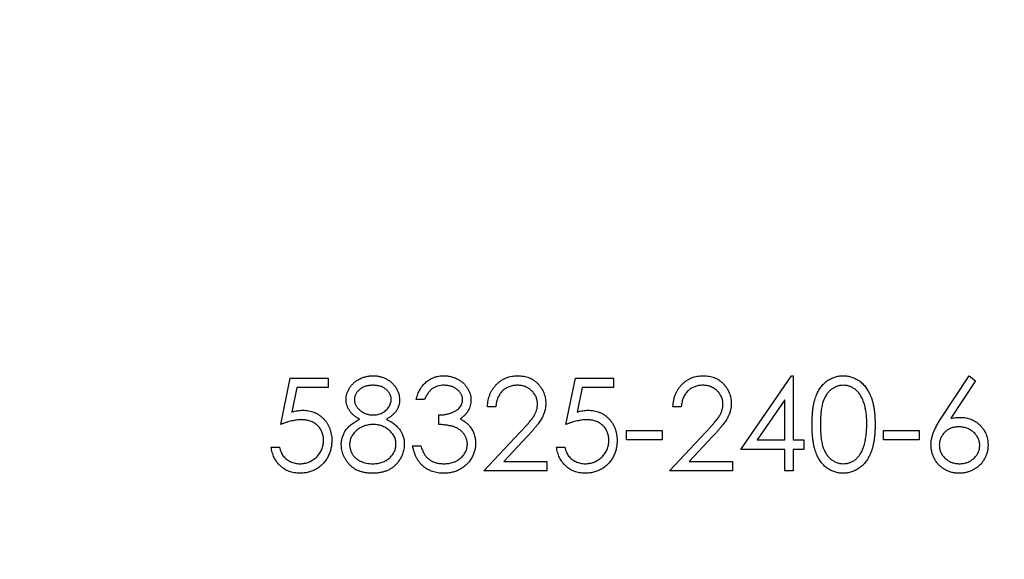
# Model space of a CAD drawing. Units: millimetres. Extents: x 1.2 to 73, y 1.2 to 51.3.
# Drawn here: x 37 to 39.9, y 38.9 to 40.5 of the extents above; entities that cross this region are included whole.
import ezdxf

# ---------------------------------------------------------------- set-up
doc = ezdxf.new("R2010")
doc.units = ezdxf.units.MM
doc.header["$LTSCALE"] = 0.25

msp = doc.modelspace()

# ---------------------------------------------------------------- linework, layer by layer
at = {"color": 7, "linetype": 'Continuous', "lineweight": 25}
for p, q in [((37.7886, 39.3197), (37.8157, 39.452)), ((37.8157, 39.452), (37.9243, 39.452)), ((37.9243, 39.452), (37.9243, 39.4249)), ((38.6027, 39.3197), (38.6298, 39.452)), ((38.6298, 39.452), (38.7384, 39.452)), ((38.7384, 39.452), (38.7384, 39.4249)), ((39.1013, 39.2485), (39.2458, 39.4588)), ((39.2458, 39.4588), (39.2506, 39.4588)), ((39.2506, 39.4588), (39.2506, 39.2756)), ((39.6736, 39.3381), (39.7526, 39.4588)), ((39.7709, 39.4445), (39.701, 39.3375)), ((39.7526, 39.4588), (39.7709, 39.4445)), ((37.8343, 39.4249), (37.82, 39.3553)), ((37.9243, 39.4249), (37.8343, 39.4249)), ((38.6484, 39.4249), (38.6341, 39.3553)), ((38.7384, 39.4249), (38.6484, 39.4249)), ((38.199, 39.391), (38.1753, 39.391)), ((39.2268, 39.3905), (39.148, 39.2756)), ((39.2268, 39.2756), (39.2268, 39.3905)), ((38.4026, 39.3706), (38.3788, 39.3706)), ((38.9317, 39.3706), (38.908, 39.3706)), ((38.2397, 39.3197), (38.2397, 39.3469)), ((38.3686, 39.1874), (38.4713, 39.2969)), ((38.4915, 39.2852), (38.4253, 39.2146)), ((38.7757, 39.3028), (38.8775, 39.3028)), ((38.7757, 39.2756), (38.7757, 39.3028)), ((38.8775, 39.2756), (38.7757, 39.2756)), ((38.8775, 39.3028), (38.8775, 39.2756)), ((38.8978, 39.1874), (39.0004, 39.2969)), ((39.0207, 39.2852), (38.9545, 39.2146)), ((39.148, 39.2756), (39.2268, 39.2756)), ((39.2506, 39.2756), (39.2811, 39.2756)), ((39.2811, 39.2756), (39.2811, 39.2485)), ((39.5084, 39.3028), (39.6101, 39.3028)), ((39.5084, 39.2756), (39.5084, 39.3028)), ((39.6101, 39.2756), (39.5084, 39.2756)), ((39.6101, 39.3028), (39.6101, 39.2756)), ((37.7615, 39.2553), (37.7852, 39.2553)), ((38.1651, 39.2587), (38.1889, 39.2587)), ((38.5756, 39.2553), (38.5993, 39.2553)), ((39.2268, 39.2485), (39.1013, 39.2485)), ((39.2268, 39.1874), (39.2268, 39.2485)), ((39.2506, 39.2485), (39.2506, 39.1874)), ((39.2811, 39.2485), (39.2506, 39.2485)), ((38.4253, 39.2146), (38.5484, 39.2146)), ((38.5484, 39.2146), (38.5484, 39.1874)), ((38.9545, 39.2146), (39.0776, 39.2146)), ((39.0776, 39.2146), (39.0776, 39.1874)), ((38.5484, 39.1874), (38.3686, 39.1874)), ((39.0776, 39.1874), (38.8978, 39.1874)), ((39.2506, 39.1874), (39.2268, 39.1874))]:
    msp.add_line(p, q, dxfattribs=at)
msp.add_circle((32.6859, 40.6284), 9, dxfattribs=at)
for points, knots in [([(37.9752, 39.3909), (37.9753, 39.3937), (37.9755, 39.3994), (37.9775, 39.4078), (37.9808, 39.4161), (37.9853, 39.4242), (37.9908, 39.4319), (37.9975, 39.4387), (38.0051, 39.4447), (38.0136, 39.4497), (38.0228, 39.4538), (38.0324, 39.4567), (38.0424, 39.4585), (38.0492, 39.4587), (38.0527, 39.4588)], [0, 0, 0, 0, 0.0740584, 0.1488704, 0.2266677, 0.3077348, 0.3911572, 0.4739294, 0.5579278, 0.6449893, 0.7333641, 0.821092, 0.9092872, 1, 1, 1, 1]), ([(38.0527, 39.4588), (38.0561, 39.4587), (38.0627, 39.4585), (38.0725, 39.4567), (38.0818, 39.4537), (38.0907, 39.4496), (38.0989, 39.4446), (38.1062, 39.4385), (38.1127, 39.4317), (38.118, 39.4241), (38.1224, 39.416), (38.1255, 39.4076), (38.1274, 39.3989), (38.1277, 39.3931), (38.1278, 39.3902)], [0, 0, 0, 0, 0.08941, 0.176306, 0.262626, 0.349446, 0.435498, 0.518928, 0.601355, 0.684256, 0.765807, 0.844877, 0.92228, 1, 1, 1, 1]), ([(38.1753, 39.391), (38.1759, 39.3936), (38.1772, 39.3988), (38.1798, 39.4063), (38.1827, 39.4133), (38.1861, 39.4198), (38.1898, 39.4259), (38.1941, 39.4315), (38.1988, 39.4367), (38.2039, 39.4413), (38.2093, 39.4454), (38.215, 39.449), (38.2209, 39.452), (38.2271, 39.4545), (38.2335, 39.4564), (38.2401, 39.4578), (38.247, 39.4587), (38.2517, 39.4588), (38.2541, 39.4588)], [0, 0, 0, 0, 0.072625, 0.141977, 0.208985, 0.273957, 0.336889, 0.398745, 0.460116, 0.520825, 0.580994, 0.640152, 0.698622, 0.757271, 0.816427, 0.876254, 0.937165, 1, 1, 1, 1]), ([(38.2541, 39.4588), (38.2575, 39.4587), (38.2643, 39.4585), (38.2744, 39.4566), (38.2841, 39.4536), (38.2933, 39.4495), (38.3018, 39.4444), (38.3094, 39.4384), (38.316, 39.4315), (38.3215, 39.4239), (38.3258, 39.4157), (38.329, 39.4074), (38.331, 39.3988), (38.3312, 39.393), (38.3313, 39.3901)], [0, 0, 0, 0, 0.090254, 0.17854, 0.266093, 0.354631, 0.441886, 0.525747, 0.608114, 0.690197, 0.770821, 0.848326, 0.924012, 1, 1, 1, 1]), ([(38.3788, 39.3706), (38.379, 39.3738), (38.3793, 39.38), (38.3807, 39.389), (38.3827, 39.3976), (38.3856, 39.4058), (38.3892, 39.4135), (38.3935, 39.4208), (38.3986, 39.4277), (38.4043, 39.4341), (38.4106, 39.4399), (38.4173, 39.445), (38.4244, 39.4492), (38.4318, 39.4528), (38.4397, 39.4554), (38.4478, 39.4574), (38.4563, 39.4586), (38.4622, 39.4587), (38.4651, 39.4588)], [0, 0, 0, 0, 0.068791, 0.135103, 0.198979, 0.261904, 0.323495, 0.385195, 0.446969, 0.509765, 0.572251, 0.633405, 0.693251, 0.752583, 0.812579, 0.873275, 0.93555, 1, 1, 1, 1]), ([(38.4651, 39.4588), (38.468, 39.4587), (38.4737, 39.4586), (38.482, 39.4575), (38.4899, 39.4557), (38.4975, 39.4532), (38.5045, 39.4498), (38.5111, 39.4457), (38.5174, 39.441), (38.523, 39.4355), (38.5282, 39.4295), (38.5326, 39.4232), (38.5365, 39.4167), (38.5397, 39.4099), (38.542, 39.4028), (38.5438, 39.3955), (38.5448, 39.3879), (38.545, 39.3828), (38.545, 39.3802)], [0, 0, 0, 0, 0.069475, 0.136517, 0.200789, 0.26383, 0.325735, 0.387291, 0.449509, 0.512968, 0.576275, 0.63758, 0.697903, 0.757172, 0.816599, 0.876653, 0.93729, 1, 1, 1, 1]), ([(38.908, 39.3706), (38.9081, 39.3738), (38.9084, 39.38), (38.9099, 39.389), (38.9119, 39.3976), (38.9148, 39.4058), (38.9184, 39.4135), (38.9226, 39.4208), (38.9277, 39.4277), (38.9335, 39.4341), (38.9397, 39.4399), (38.9465, 39.445), (38.9536, 39.4492), (38.961, 39.4528), (38.9688, 39.4554), (38.977, 39.4574), (38.9855, 39.4586), (38.9913, 39.4587), (38.9943, 39.4588)], [0, 0, 0, 0, 0.068791, 0.135103, 0.198979, 0.261904, 0.323495, 0.385195, 0.446969, 0.509765, 0.572251, 0.633405, 0.693251, 0.752583, 0.812579, 0.873275, 0.93555, 1, 1, 1, 1]), ([(38.9943, 39.4588), (38.9972, 39.4587), (39.0029, 39.4586), (39.0112, 39.4575), (39.0191, 39.4557), (39.0266, 39.4532), (39.0337, 39.4498), (39.0403, 39.4457), (39.0465, 39.441), (39.0522, 39.4355), (39.0573, 39.4295), (39.0618, 39.4232), (39.0656, 39.4167), (39.0688, 39.4099), (39.0712, 39.4028), (39.073, 39.3955), (39.074, 39.3879), (39.0741, 39.3828), (39.0742, 39.3802)], [0, 0, 0, 0, 0.069475, 0.136517, 0.200789, 0.26383, 0.325735, 0.387291, 0.449509, 0.512968, 0.576275, 0.63758, 0.697903, 0.757172, 0.816599, 0.876653, 0.93729, 1, 1, 1, 1]), ([(39.3049, 39.3196), (39.3049, 39.3239), (39.3049, 39.3321), (39.3055, 39.3441), (39.3064, 39.3554), (39.3076, 39.3659), (39.3091, 39.3757), (39.311, 39.3847), (39.3133, 39.393), (39.3159, 39.4006), (39.3189, 39.4076), (39.3221, 39.4141), (39.3257, 39.4202), (39.3294, 39.4258), (39.3336, 39.431), (39.3379, 39.4359), (39.3426, 39.4402), (39.3476, 39.4441), (39.3528, 39.4475), (39.3581, 39.4505), (39.3636, 39.4531), (39.3693, 39.4552), (39.3751, 39.4568), (39.381, 39.458), (39.3871, 39.4587), (39.3912, 39.4588), (39.3933, 39.4588)], [0, 0, 0, 0, 0.0685946, 0.133246, 0.1943126, 0.2512792, 0.3045134, 0.3542349, 0.4004806, 0.4434108, 0.4840149, 0.5232523, 0.5610424, 0.5979002, 0.6335185, 0.6683144, 0.7024957, 0.7366854, 0.7702932, 0.8034373, 0.835913, 0.8684602, 0.9008465, 0.9334665, 0.9662576, 1, 1, 1, 1]), ([(39.3933, 39.4588), (39.3954, 39.4588), (39.3996, 39.4587), (39.4058, 39.458), (39.4118, 39.4568), (39.4177, 39.4552), (39.4235, 39.4531), (39.4291, 39.4505), (39.4345, 39.4475), (39.4398, 39.444), (39.4448, 39.4401), (39.4496, 39.4356), (39.4541, 39.4307), (39.4584, 39.4254), (39.4624, 39.4196), (39.4661, 39.4133), (39.4695, 39.4065), (39.4727, 39.3993), (39.4755, 39.3915), (39.478, 39.3831), (39.48, 39.3741), (39.4817, 39.3645), (39.483, 39.3541), (39.484, 39.3432), (39.4845, 39.3316), (39.4846, 39.3237), (39.4846, 39.3196)], [0, 0, 0, 0, 0.033788, 0.067194, 0.099862, 0.132567, 0.165151, 0.197913, 0.231319, 0.265083, 0.299255, 0.334399, 0.369943, 0.406284, 0.444064, 0.482998, 0.523354, 0.565537, 0.609613, 0.656391, 0.705885, 0.758325, 0.813832, 0.872795, 0.934722, 1, 1, 1, 1]), ([(38.0514, 39.4317), (38.0495, 39.4316), (38.0459, 39.4315), (38.0406, 39.431), (38.0355, 39.43), (38.0306, 39.4287), (38.0261, 39.427), (38.0217, 39.4249), (38.0176, 39.4224), (38.0138, 39.4196), (38.0103, 39.4165), (38.0073, 39.4132), (38.0047, 39.4098), (38.0025, 39.4063), (38.001, 39.4025), (37.9998, 39.3987), (37.999, 39.3947), (37.9989, 39.3919), (37.9989, 39.3905)], [0, 0, 0, 0, 0.0752433, 0.1472088, 0.2164471, 0.284025, 0.3506554, 0.4150313, 0.4796298, 0.5446516, 0.6080442, 0.6678276, 0.7251142, 0.7809917, 0.835527, 0.8894382, 0.9440721, 1, 1, 1, 1]), ([(38.1041, 39.3911), (38.104, 39.3923), (38.1039, 39.3948), (38.1033, 39.3985), (38.1022, 39.4021), (38.1007, 39.4057), (38.0988, 39.4091), (38.0965, 39.4125), (38.0937, 39.4158), (38.0906, 39.419), (38.087, 39.422), (38.0831, 39.4246), (38.0787, 39.4268), (38.074, 39.4286), (38.0688, 39.43), (38.0634, 39.431), (38.0575, 39.4315), (38.0535, 39.4316), (38.0514, 39.4317)], [0, 0, 0, 0, 0.050902, 0.101034, 0.151084, 0.203062, 0.256248, 0.310847, 0.368769, 0.430015, 0.49252, 0.556049, 0.621996, 0.690192, 0.761385, 0.836356, 0.915487, 1, 1, 1, 1]), ([(38.2544, 39.4317), (38.2514, 39.4316), (38.2455, 39.4314), (38.237, 39.4296), (38.2291, 39.4267), (38.2231, 39.4233), (38.2186, 39.4199), (38.2154, 39.4169), (38.2123, 39.4136), (38.2095, 39.4098), (38.2066, 39.4057), (38.2039, 39.4012), (38.2014, 39.3962), (38.1998, 39.3928), (38.199, 39.391)], [0, 0, 0, 0, 0.122712, 0.239685, 0.351816, 0.463766, 0.520818, 0.579448, 0.640604, 0.705298, 0.773634, 0.844669, 0.920057, 1, 1, 1, 1]), ([(38.3076, 39.3902), (38.3076, 39.3916), (38.3075, 39.3943), (38.3067, 39.3983), (38.3055, 39.4022), (38.3039, 39.406), (38.3017, 39.4096), (38.2991, 39.413), (38.296, 39.4163), (38.2925, 39.4194), (38.2887, 39.4223), (38.2845, 39.4248), (38.2801, 39.4269), (38.2754, 39.4287), (38.2705, 39.43), (38.2653, 39.431), (38.2599, 39.4315), (38.2562, 39.4316), (38.2544, 39.4317)], [0, 0, 0, 0, 0.055275, 0.109966, 0.163247, 0.218076, 0.273301, 0.330909, 0.390995, 0.454176, 0.518862, 0.583311, 0.648517, 0.715031, 0.782502, 0.852323, 0.924928, 1, 1, 1, 1]), ([(38.4639, 39.4317), (38.4618, 39.4316), (38.4578, 39.4315), (38.4518, 39.4308), (38.4461, 39.4295), (38.4407, 39.4277), (38.4355, 39.4255), (38.4306, 39.4227), (38.426, 39.4194), (38.4216, 39.4157), (38.4176, 39.4115), (38.4141, 39.4068), (38.4111, 39.4018), (38.4084, 39.3964), (38.4062, 39.3905), (38.4045, 39.3842), (38.4032, 39.3776), (38.4028, 39.373), (38.4026, 39.3706)], [0, 0, 0, 0, 0.064439, 0.126547, 0.186887, 0.245878, 0.304041, 0.362191, 0.420976, 0.48066, 0.5406, 0.600689, 0.661936, 0.724443, 0.789038, 0.856314, 0.926352, 1, 1, 1, 1]), ([(38.5213, 39.378), (38.5212, 39.3798), (38.5211, 39.3834), (38.5203, 39.3886), (38.519, 39.3937), (38.5172, 39.3985), (38.5148, 39.4032), (38.5119, 39.4076), (38.5086, 39.4119), (38.5047, 39.4159), (38.5004, 39.4196), (38.4959, 39.4228), (38.4912, 39.4256), (38.4862, 39.4278), (38.4809, 39.4295), (38.4755, 39.4308), (38.4698, 39.4315), (38.4659, 39.4316), (38.4639, 39.4317)], [0, 0, 0, 0, 0.0619654, 0.1221219, 0.1809885, 0.2399332, 0.2999058, 0.3599888, 0.4217757, 0.4865758, 0.5515348, 0.6150175, 0.6772586, 0.73973, 0.8030501, 0.8664951, 0.9319735, 1, 1, 1, 1]), ([(38.9931, 39.4317), (38.991, 39.4316), (38.9869, 39.4315), (38.981, 39.4308), (38.9753, 39.4295), (38.9698, 39.4277), (38.9647, 39.4255), (38.9597, 39.4227), (38.9551, 39.4194), (38.9508, 39.4157), (38.9468, 39.4115), (38.9433, 39.4068), (38.9402, 39.4018), (38.9375, 39.3964), (38.9354, 39.3905), (38.9337, 39.3842), (38.9324, 39.3776), (38.932, 39.373), (38.9317, 39.3706)], [0, 0, 0, 0, 0.064439, 0.126547, 0.186887, 0.245878, 0.304041, 0.362191, 0.420976, 0.48066, 0.5406, 0.600689, 0.661936, 0.724443, 0.789038, 0.856314, 0.926352, 1, 1, 1, 1]), ([(39.0505, 39.378), (39.0504, 39.3798), (39.0503, 39.3834), (39.0495, 39.3886), (39.0482, 39.3937), (39.0464, 39.3985), (39.044, 39.4032), (39.0411, 39.4076), (39.0377, 39.4119), (39.0339, 39.4159), (39.0296, 39.4196), (39.0251, 39.4228), (39.0203, 39.4256), (39.0153, 39.4278), (39.0101, 39.4295), (39.0046, 39.4308), (38.9989, 39.4315), (38.995, 39.4316), (38.9931, 39.4317)], [0, 0, 0, 0, 0.0619654, 0.1221219, 0.1809885, 0.2399332, 0.2999058, 0.3599888, 0.4217757, 0.4865758, 0.5515348, 0.6150175, 0.6772586, 0.73973, 0.8030501, 0.8664951, 0.9319735, 1, 1, 1, 1]), ([(39.3941, 39.4317), (39.3912, 39.4315), (39.3853, 39.4312), (39.3767, 39.429), (39.3684, 39.4253), (39.3618, 39.4211), (39.3567, 39.4172), (39.3532, 39.4137), (39.3498, 39.41), (39.3468, 39.4059), (39.3439, 39.4014), (39.3412, 39.3967), (39.3389, 39.3915), (39.3367, 39.3861), (39.3347, 39.38), (39.3331, 39.3734), (39.3317, 39.3661), (39.3306, 39.3581), (39.3297, 39.3495), (39.3291, 39.3402), (39.3286, 39.3302), (39.3286, 39.3233), (39.3286, 39.3197)], [0, 0, 0, 0, 0.060387, 0.120883, 0.182755, 0.247811, 0.281299, 0.315088, 0.349702, 0.384857, 0.420966, 0.458511, 0.497175, 0.537602, 0.580503, 0.627468, 0.678388, 0.733983, 0.793747, 0.857714, 0.926698, 1, 1, 1, 1]), ([(39.4609, 39.3197), (39.4609, 39.3229), (39.4608, 39.3291), (39.4605, 39.3382), (39.4597, 39.3469), (39.4588, 39.3551), (39.4575, 39.3629), (39.456, 39.3703), (39.4541, 39.3771), (39.4521, 39.3836), (39.4498, 39.3897), (39.4472, 39.3953), (39.4445, 39.4005), (39.4415, 39.4053), (39.4383, 39.4096), (39.4349, 39.4135), (39.4312, 39.4171), (39.4262, 39.4211), (39.4196, 39.4252), (39.4114, 39.429), (39.4028, 39.4312), (39.397, 39.4315), (39.3941, 39.4317)], [0, 0, 0, 0, 0.065681, 0.128486, 0.188175, 0.245106, 0.299448, 0.350823, 0.399942, 0.446672, 0.491255, 0.533376, 0.573853, 0.612526, 0.649597, 0.685532, 0.720106, 0.753838, 0.818925, 0.880493, 0.940311, 1, 1, 1, 1]), ([(38.0138, 39.3348), (38.0107, 39.3365), (38.0048, 39.3398), (37.9969, 39.3457), (37.9902, 39.3522), (37.9847, 39.3592), (37.9804, 39.3667), (37.9775, 39.3746), (37.9755, 39.3826), (37.9753, 39.3882), (37.9752, 39.3909)], [0, 0, 0, 0, 0.14586, 0.282426, 0.41085, 0.535029, 0.654701, 0.770133, 0.884556, 1, 1, 1, 1]), ([(37.9989, 39.3905), (37.999, 39.3892), (37.9991, 39.3864), (37.9999, 39.3824), (38.001, 39.3784), (38.0029, 39.3746), (38.0051, 39.3709), (38.0079, 39.3672), (38.0112, 39.3637), (38.0149, 39.3603), (38.0189, 39.3572), (38.0232, 39.3544), (38.0277, 39.3521), (38.0323, 39.3502), (38.0371, 39.3487), (38.042, 39.3476), (38.0471, 39.347), (38.0506, 39.3469), (38.0523, 39.3469)], [0, 0, 0, 0, 0.054564, 0.107826, 0.161924, 0.21751, 0.274498, 0.334815, 0.397555, 0.464755, 0.532901, 0.600097, 0.665354, 0.731084, 0.796883, 0.863292, 0.930831, 1, 1, 1, 1]), ([(38.0523, 39.3469), (38.0546, 39.3469), (38.0591, 39.3471), (38.0657, 39.3483), (38.0721, 39.3502), (38.0782, 39.3528), (38.084, 39.3561), (38.0891, 39.3601), (38.0936, 39.3646), (38.0973, 39.3696), (38.1002, 39.3749), (38.1025, 39.3802), (38.1038, 39.3857), (38.104, 39.3893), (38.1041, 39.3911)], [0, 0, 0, 0, 0.08969, 0.178494, 0.266838, 0.356558, 0.445334, 0.530806, 0.614076, 0.697707, 0.779142, 0.855354, 0.928557, 1, 1, 1, 1]), ([(38.1278, 39.3902), (38.1277, 39.3873), (38.1275, 39.3817), (38.1257, 39.3734), (38.1227, 39.3658), (38.1186, 39.3585), (38.1132, 39.3518), (38.1066, 39.3456), (38.099, 39.3398), (38.0932, 39.3365), (38.0902, 39.3348)], [0, 0, 0, 0, 0.121904, 0.239413, 0.35541, 0.472091, 0.592859, 0.718703, 0.854892, 1, 1, 1, 1]), ([(38.2397, 39.3469), (38.243, 39.3469), (38.2494, 39.347), (38.2588, 39.3484), (38.2678, 39.3502), (38.2761, 39.353), (38.2837, 39.3562), (38.2903, 39.36), (38.2958, 39.3642), (38.3002, 39.3688), (38.3035, 39.3738), (38.3059, 39.3791), (38.3073, 39.3846), (38.3075, 39.3883), (38.3076, 39.3902)], [0, 0, 0, 0, 0.110166, 0.215787, 0.318027, 0.417574, 0.51165, 0.596162, 0.672935, 0.74367, 0.810677, 0.874059, 0.936696, 1, 1, 1, 1]), ([(38.3313, 39.3901), (38.3312, 39.3873), (38.3311, 39.3818), (38.3296, 39.3738), (38.3271, 39.3663), (38.3237, 39.3592), (38.3193, 39.3525), (38.314, 39.3464), (38.3077, 39.3406), (38.3029, 39.3373), (38.3004, 39.3356)], [0, 0, 0, 0, 0.128068, 0.250608, 0.37063, 0.490072, 0.610375, 0.734313, 0.863217, 1, 1, 1, 1]), ([(37.82, 39.3553), (37.8228, 39.3561), (37.8283, 39.3576), (37.8363, 39.3592), (37.8439, 39.3602), (37.8488, 39.3604), (37.8512, 39.3604)], [0, 0, 0, 0, 0.275068, 0.532901, 0.773973, 1, 1, 1, 1]), ([(37.8512, 39.3604), (37.8541, 39.3604), (37.86, 39.3603), (37.8685, 39.359), (37.8766, 39.3571), (37.8843, 39.3545), (37.8916, 39.3511), (37.8985, 39.3469), (37.905, 39.3419), (37.911, 39.3362), (37.9165, 39.3299), (37.9213, 39.3232), (37.9254, 39.3161), (37.9287, 39.3084), (37.9313, 39.3004), (37.9331, 39.2919), (37.9343, 39.2831), (37.9344, 39.277), (37.9345, 39.2739)], [0, 0, 0, 0, 0.065808, 0.129394, 0.190894, 0.251281, 0.310815, 0.370371, 0.430768, 0.492881, 0.555104, 0.616067, 0.677256, 0.73826, 0.800762, 0.864778, 0.931045, 1, 1, 1, 1]), ([(38.4713, 39.2969), (38.4738, 39.2996), (38.4786, 39.3046), (38.4853, 39.3119), (38.4914, 39.3187), (38.4969, 39.3249), (38.5016, 39.3307), (38.5057, 39.3359), (38.509, 39.3406), (38.5126, 39.3461), (38.5161, 39.3528), (38.5191, 39.361), (38.521, 39.3695), (38.5212, 39.3752), (38.5213, 39.378)], [0, 0, 0, 0, 0.110803, 0.212829, 0.306101, 0.390647, 0.466924, 0.534481, 0.593587, 0.644557, 0.7362, 0.825024, 0.911986, 1, 1, 1, 1]), ([(38.545, 39.3802), (38.5449, 39.3765), (38.5447, 39.3692), (38.5425, 39.3584), (38.5391, 39.348), (38.535, 39.3397), (38.5309, 39.3329), (38.5272, 39.3274), (38.5228, 39.3214), (38.5178, 39.315), (38.5122, 39.3082), (38.5059, 39.3009), (38.4989, 39.2932), (38.494, 39.2879), (38.4915, 39.2852)], [0, 0, 0, 0, 0.098702, 0.195672, 0.292422, 0.391343, 0.444462, 0.504229, 0.570352, 0.642546, 0.722288, 0.807921, 0.90047, 1, 1, 1, 1]), ([(38.6341, 39.3553), (38.6369, 39.3561), (38.6424, 39.3576), (38.6504, 39.3592), (38.658, 39.3602), (38.6629, 39.3604), (38.6653, 39.3604)], [0, 0, 0, 0, 0.275068, 0.532901, 0.773973, 1, 1, 1, 1]), ([(38.6653, 39.3604), (38.6682, 39.3604), (38.6741, 39.3603), (38.6826, 39.359), (38.6907, 39.3571), (38.6984, 39.3545), (38.7057, 39.3511), (38.7126, 39.3469), (38.7191, 39.3419), (38.7251, 39.3362), (38.7306, 39.3299), (38.7354, 39.3232), (38.7395, 39.3161), (38.7428, 39.3084), (38.7454, 39.3004), (38.7472, 39.2919), (38.7484, 39.2831), (38.7485, 39.277), (38.7486, 39.2739)], [0, 0, 0, 0, 0.065808, 0.129394, 0.190894, 0.251281, 0.310815, 0.370371, 0.430768, 0.492881, 0.555104, 0.616067, 0.677256, 0.73826, 0.800762, 0.864778, 0.931045, 1, 1, 1, 1]), ([(39.0004, 39.2969), (39.0029, 39.2996), (39.0077, 39.3046), (39.0145, 39.3119), (39.0206, 39.3187), (39.026, 39.3249), (39.0307, 39.3307), (39.0349, 39.3359), (39.0382, 39.3406), (39.0418, 39.3461), (39.0453, 39.3528), (39.0483, 39.361), (39.0501, 39.3695), (39.0503, 39.3752), (39.0505, 39.378)], [0, 0, 0, 0, 0.110803, 0.212829, 0.306101, 0.390647, 0.466924, 0.534481, 0.593587, 0.644557, 0.7362, 0.825024, 0.911986, 1, 1, 1, 1]), ([(39.0742, 39.3802), (39.0741, 39.3765), (39.0738, 39.3692), (39.0716, 39.3584), (39.0683, 39.348), (39.0642, 39.3397), (39.0601, 39.3329), (39.0563, 39.3274), (39.052, 39.3214), (39.047, 39.315), (39.0413, 39.3082), (39.0351, 39.3009), (39.0281, 39.2932), (39.0232, 39.2879), (39.0207, 39.2852)], [0, 0, 0, 0, 0.098702, 0.195672, 0.292422, 0.391343, 0.444462, 0.504229, 0.570352, 0.642546, 0.722288, 0.807921, 0.90047, 1, 1, 1, 1]), ([(37.8469, 39.3333), (37.8448, 39.3333), (37.8406, 39.3332), (37.8341, 39.3325), (37.8273, 39.3314), (37.8202, 39.3299), (37.8127, 39.328), (37.8049, 39.3257), (37.7968, 39.3229), (37.7914, 39.3208), (37.7886, 39.3197)], [0, 0, 0, 0, 0.102203, 0.211023, 0.3251, 0.446502, 0.573788, 0.708901, 0.850358, 1, 1, 1, 1]), ([(37.9107, 39.2749), (37.9107, 39.277), (37.9106, 39.2812), (37.9098, 39.2873), (37.9084, 39.293), (37.9065, 39.2985), (37.904, 39.3036), (37.901, 39.3085), (37.8975, 39.313), (37.8934, 39.3172), (37.8889, 39.321), (37.8839, 39.3243), (37.8786, 39.327), (37.873, 39.3294), (37.867, 39.3311), (37.8606, 39.3324), (37.8539, 39.3332), (37.8493, 39.3333), (37.8469, 39.3333)], [0, 0, 0, 0, 0.065351, 0.127916, 0.18836, 0.247216, 0.30563, 0.36377, 0.422661, 0.482687, 0.5433, 0.604118, 0.664965, 0.727413, 0.791468, 0.858055, 0.927037, 1, 1, 1, 1]), ([(37.9616, 39.2623), (37.9616, 39.2642), (37.9617, 39.2679), (37.9623, 39.2733), (37.9633, 39.2786), (37.9646, 39.2837), (37.9664, 39.2887), (37.9685, 39.2935), (37.971, 39.2983), (37.9739, 39.3029), (37.9772, 39.3073), (37.981, 39.3116), (37.9853, 39.3158), (37.9901, 39.3199), (37.9953, 39.3239), (38.001, 39.3277), (38.0072, 39.3314), (38.0116, 39.3337), (38.0138, 39.3348)], [0, 0, 0, 0, 0.058854, 0.116315, 0.172675, 0.22878, 0.28458, 0.340257, 0.39663, 0.453507, 0.512318, 0.572648, 0.636022, 0.702363, 0.771483, 0.844184, 0.92007, 1, 1, 1, 1]), ([(38.0902, 39.3348), (38.0924, 39.3337), (38.0966, 39.3315), (38.1026, 39.328), (38.1081, 39.3242), (38.1133, 39.3205), (38.1179, 39.3166), (38.1221, 39.3125), (38.1259, 39.3083), (38.1292, 39.304), (38.132, 39.2996), (38.1345, 39.295), (38.1367, 39.2903), (38.1384, 39.2854), (38.1398, 39.2804), (38.1407, 39.2752), (38.1412, 39.2699), (38.1413, 39.2663), (38.1414, 39.2645)], [0, 0, 0, 0, 0.079525, 0.1551, 0.22722, 0.295911, 0.362056, 0.42552, 0.485813, 0.544495, 0.60146, 0.657841, 0.713974, 0.769468, 0.82613, 0.882885, 0.940701, 1, 1, 1, 1]), ([(38.3004, 39.3356), (38.3032, 39.3343), (38.3088, 39.3316), (38.3164, 39.3263), (38.3233, 39.3202), (38.3272, 39.3155), (38.3291, 39.3131)], [0, 0, 0, 0, 0.25388, 0.503009, 0.750291, 1, 1, 1, 1]), ([(38.661, 39.3333), (38.6589, 39.3333), (38.6547, 39.3332), (38.6482, 39.3325), (38.6414, 39.3314), (38.6343, 39.3299), (38.6268, 39.328), (38.619, 39.3257), (38.611, 39.3229), (38.6055, 39.3208), (38.6027, 39.3197)], [0, 0, 0, 0, 0.102203, 0.211023, 0.3251, 0.446502, 0.573788, 0.708901, 0.850358, 1, 1, 1, 1]), ([(38.7248, 39.2749), (38.7248, 39.277), (38.7247, 39.2812), (38.7239, 39.2873), (38.7225, 39.293), (38.7206, 39.2985), (38.7181, 39.3036), (38.7151, 39.3085), (38.7116, 39.313), (38.7075, 39.3172), (38.703, 39.321), (38.698, 39.3243), (38.6927, 39.327), (38.6871, 39.3294), (38.6811, 39.3311), (38.6747, 39.3324), (38.668, 39.3332), (38.6634, 39.3333), (38.661, 39.3333)], [0, 0, 0, 0, 0.065351, 0.127916, 0.18836, 0.247216, 0.30563, 0.36377, 0.422661, 0.482687, 0.5433, 0.604118, 0.664965, 0.727413, 0.791468, 0.858055, 0.927037, 1, 1, 1, 1]), ([(39.6441, 39.2612), (39.6442, 39.2639), (39.6443, 39.2695), (39.6456, 39.2779), (39.6477, 39.2866), (39.65, 39.2939), (39.6524, 39.2999), (39.6544, 39.3047), (39.6569, 39.3097), (39.6596, 39.315), (39.6627, 39.3204), (39.666, 39.3261), (39.6697, 39.332), (39.6723, 39.336), (39.6736, 39.3381)], [0, 0, 0, 0, 0.097818, 0.199726, 0.305276, 0.415811, 0.474472, 0.537274, 0.603657, 0.674299, 0.749834, 0.828598, 0.912378, 1, 1, 1, 1]), ([(39.701, 39.3375), (39.7056, 39.3383), (39.7147, 39.3397), (39.7239, 39.34), (39.7284, 39.3401)], [0, 0, 0, 0, 0.512659, 1, 1, 1, 1]), ([(39.7284, 39.3401), (39.7311, 39.34), (39.7364, 39.3399), (39.7442, 39.3388), (39.7516, 39.3371), (39.7588, 39.3345), (39.7656, 39.3313), (39.7721, 39.3275), (39.7783, 39.3228), (39.7841, 39.3176), (39.7894, 39.3118), (39.7941, 39.3056), (39.7981, 39.2991), (39.8013, 39.2923), (39.8038, 39.2851), (39.8056, 39.2776), (39.8067, 39.2697), (39.8068, 39.2644), (39.8069, 39.2617)], [0, 0, 0, 0, 0.065231, 0.128405, 0.190067, 0.250943, 0.311546, 0.372863, 0.435024, 0.499072, 0.563091, 0.62551, 0.68668, 0.747283, 0.808563, 0.870742, 0.934341, 1, 1, 1, 1]), ([(38.0529, 39.3197), (38.0506, 39.3197), (38.0459, 39.3196), (38.0392, 39.3187), (38.0327, 39.3174), (38.0265, 39.3155), (38.0206, 39.313), (38.015, 39.31), (38.0096, 39.3064), (38.0047, 39.3023), (38.0002, 39.2979), (37.9962, 39.2933), (37.9929, 39.2885), (37.9901, 39.2834), (37.9879, 39.2783), (37.9865, 39.2728), (37.9855, 39.2672), (37.9854, 39.2635), (37.9853, 39.2615)], [0, 0, 0, 0, 0.071269, 0.139812, 0.206497, 0.271535, 0.336082, 0.400528, 0.464984, 0.53005, 0.594423, 0.655583, 0.714849, 0.772115, 0.828999, 0.885122, 0.942079, 1, 1, 1, 1]), ([(38.1176, 39.264), (38.1176, 39.2658), (38.1174, 39.2694), (38.1166, 39.2747), (38.1151, 39.2798), (38.113, 39.2847), (38.1102, 39.2895), (38.107, 39.2942), (38.1031, 39.2986), (38.0987, 39.3029), (38.0939, 39.3068), (38.0888, 39.3103), (38.0834, 39.3132), (38.0777, 39.3156), (38.0719, 39.3175), (38.0658, 39.3188), (38.0594, 39.3196), (38.0551, 39.3197), (38.0529, 39.3197)], [0, 0, 0, 0, 0.057339, 0.113063, 0.169181, 0.225775, 0.283826, 0.343454, 0.405907, 0.471392, 0.538003, 0.603064, 0.667602, 0.732225, 0.797005, 0.863048, 0.930357, 1, 1, 1, 1]), ([(38.3212, 39.2638), (38.321, 39.2662), (38.3208, 39.2712), (38.319, 39.2784), (38.3161, 39.2854), (38.3121, 39.2919), (38.3072, 39.2981), (38.3014, 39.3035), (38.2947, 39.308), (38.2886, 39.3111), (38.2832, 39.3132), (38.2785, 39.3146), (38.2733, 39.3158), (38.2676, 39.3169), (38.2614, 39.3179), (38.2547, 39.3187), (38.2474, 39.3193), (38.2423, 39.3196), (38.2397, 39.3197)], [0, 0, 0, 0, 0.0669092, 0.1334854, 0.2010351, 0.2712343, 0.34288, 0.4138361, 0.4859766, 0.5602296, 0.5998842, 0.6440548, 0.6918919, 0.7446875, 0.8014918, 0.8628577, 0.9293284, 1, 1, 1, 1]), ([(38.3291, 39.3131), (38.3304, 39.3113), (38.3329, 39.3079), (38.336, 39.3023), (38.3388, 39.2967), (38.3411, 39.2908), (38.3428, 39.2849), (38.344, 39.2787), (38.3447, 39.2724), (38.3448, 39.2682), (38.3449, 39.266)], [0, 0, 0, 0, 0.1281355, 0.2541727, 0.3781116, 0.5017123, 0.6239863, 0.7470956, 0.8728746, 1, 1, 1, 1]), ([(39.3933, 39.1807), (39.3912, 39.1807), (39.3871, 39.1808), (39.381, 39.1815), (39.3751, 39.1826), (39.3693, 39.1843), (39.3637, 39.1862), (39.3582, 39.1888), (39.3529, 39.1918), (39.3478, 39.1952), (39.3428, 39.1991), (39.3382, 39.2034), (39.3338, 39.2082), (39.3297, 39.2134), (39.3259, 39.2191), (39.3223, 39.2252), (39.3191, 39.2317), (39.3161, 39.2388), (39.3134, 39.2464), (39.3111, 39.2548), (39.3092, 39.2639), (39.3076, 39.2736), (39.3063, 39.2841), (39.3055, 39.2953), (39.3049, 39.3072), (39.3049, 39.3154), (39.3049, 39.3196)], [0, 0, 0, 0, 0.033787, 0.066622, 0.099285, 0.131361, 0.163585, 0.196104, 0.228902, 0.262158, 0.295991, 0.330218, 0.36506, 0.400951, 0.43762, 0.475708, 0.515381, 0.556414, 0.599765, 0.646424, 0.696431, 0.749782, 0.806573, 0.867436, 0.931887, 1, 1, 1, 1]), ([(39.3286, 39.3197), (39.3286, 39.3162), (39.3286, 39.3093), (39.3291, 39.2994), (39.3297, 39.2901), (39.3305, 39.2814), (39.3317, 39.2735), (39.3331, 39.2662), (39.3347, 39.2595), (39.3366, 39.2535), (39.3388, 39.248), (39.3412, 39.2429), (39.3438, 39.2381), (39.3467, 39.2337), (39.3498, 39.2296), (39.3531, 39.2258), (39.3568, 39.2224), (39.3618, 39.2184), (39.3684, 39.2142), (39.3768, 39.2105), (39.3854, 39.2082), (39.3912, 39.2079), (39.3941, 39.2078)], [0, 0, 0, 0, 0.072951, 0.141584, 0.205926, 0.265301, 0.320597, 0.371817, 0.41879, 0.461699, 0.502134, 0.540804, 0.578181, 0.614297, 0.649678, 0.684299, 0.718359, 0.752081, 0.817652, 0.879722, 0.939966, 1, 1, 1, 1]), ([(39.4846, 39.3196), (39.4846, 39.3156), (39.4845, 39.3077), (39.484, 39.2962), (39.483, 39.2853), (39.4818, 39.275), (39.4801, 39.2654), (39.478, 39.2564), (39.4757, 39.2481), (39.4728, 39.2403), (39.4697, 39.2331), (39.4663, 39.2264), (39.4626, 39.2202), (39.4587, 39.2143), (39.4544, 39.2089), (39.4498, 39.2041), (39.445, 39.1996), (39.4399, 39.1956), (39.4346, 39.1921), (39.4292, 39.189), (39.4235, 39.1865), (39.4178, 39.1843), (39.4119, 39.1827), (39.4058, 39.1816), (39.3996, 39.1808), (39.3954, 39.1807), (39.3933, 39.1807)], [0, 0, 0, 0, 0.0650633, 0.1267732, 0.1855158, 0.2407647, 0.2929798, 0.3422504, 0.3889193, 0.4327757, 0.4746284, 0.5147747, 0.5536059, 0.5914264, 0.6280281, 0.6638036, 0.6989843, 0.7335915, 0.7676285, 0.8012083, 0.8342638, 0.8669807, 0.8997197, 0.9327019, 0.9661759, 1, 1, 1, 1]), ([(39.4509, 39.2532), (39.4517, 39.2556), (39.4533, 39.2604), (39.4554, 39.2678), (39.457, 39.2756), (39.4585, 39.2837), (39.4595, 39.2922), (39.4603, 39.3011), (39.4608, 39.3103), (39.4609, 39.3166), (39.4609, 39.3197)], [0, 0, 0, 0, 0.110588, 0.224542, 0.342503, 0.464324, 0.590756, 0.722227, 0.858843, 1, 1, 1, 1]), ([(39.7234, 39.313), (39.7214, 39.3129), (39.7175, 39.3128), (39.7117, 39.3121), (39.7062, 39.3109), (39.701, 39.3093), (39.6961, 39.3071), (39.6915, 39.3044), (39.6872, 39.3012), (39.6832, 39.2977), (39.6796, 39.2937), (39.6765, 39.2896), (39.6738, 39.2852), (39.6716, 39.2806), (39.6699, 39.2758), (39.6687, 39.2708), (39.668, 39.2656), (39.6679, 39.2621), (39.6678, 39.2603)], [0, 0, 0, 0, 0.070599, 0.137901, 0.203196, 0.26679, 0.329106, 0.390654, 0.452653, 0.515748, 0.577926, 0.63893, 0.698351, 0.757296, 0.816394, 0.876267, 0.936817, 1, 1, 1, 1]), ([(39.7831, 39.2603), (39.7831, 39.2621), (39.783, 39.2656), (39.7821, 39.2708), (39.7808, 39.2758), (39.7789, 39.2806), (39.7764, 39.2852), (39.7733, 39.2896), (39.7698, 39.2938), (39.7657, 39.2977), (39.7612, 39.3012), (39.7565, 39.3044), (39.7515, 39.307), (39.7464, 39.3093), (39.7409, 39.3108), (39.7353, 39.3121), (39.7294, 39.3128), (39.7254, 39.3129), (39.7234, 39.313)], [0, 0, 0, 0, 0.061138, 0.119994, 0.178225, 0.236256, 0.294929, 0.354716, 0.41673, 0.480664, 0.545832, 0.609758, 0.672971, 0.736017, 0.799839, 0.864775, 0.931088, 1, 1, 1, 1]), ([(37.8436, 39.2078), (37.8458, 39.2079), (37.8503, 39.208), (37.8568, 39.2089), (37.8632, 39.2104), (37.8692, 39.2125), (37.8751, 39.2152), (37.8806, 39.2186), (37.886, 39.2224), (37.891, 39.2269), (37.8956, 39.2318), (37.8997, 39.2371), (37.9031, 39.2427), (37.9059, 39.2485), (37.9081, 39.2547), (37.9096, 39.2612), (37.9105, 39.2679), (37.9106, 39.2725), (37.9107, 39.2749)], [0, 0, 0, 0, 0.064207, 0.126425, 0.18768, 0.248216, 0.308305, 0.369661, 0.431699, 0.495947, 0.559758, 0.622295, 0.683911, 0.745092, 0.80674, 0.869087, 0.93329, 1, 1, 1, 1]), ([(38.6577, 39.2078), (38.6599, 39.2079), (38.6644, 39.208), (38.6709, 39.2089), (38.6773, 39.2104), (38.6833, 39.2125), (38.6892, 39.2152), (38.6947, 39.2186), (38.7001, 39.2224), (38.7051, 39.2269), (38.7097, 39.2318), (38.7138, 39.2371), (38.7172, 39.2427), (38.72, 39.2485), (38.7222, 39.2547), (38.7237, 39.2612), (38.7246, 39.2679), (38.7247, 39.2725), (38.7248, 39.2749)], [0, 0, 0, 0, 0.064207, 0.126425, 0.18768, 0.248216, 0.308305, 0.369661, 0.431699, 0.495947, 0.559758, 0.622295, 0.683911, 0.745092, 0.80674, 0.869087, 0.93329, 1, 1, 1, 1]), ([(37.8422, 39.1807), (37.8395, 39.1807), (37.8344, 39.1808), (37.8268, 39.1819), (37.8194, 39.1834), (37.8125, 39.1857), (37.8058, 39.1886), (37.7995, 39.1923), (37.7934, 39.1965), (37.7878, 39.2014), (37.7825, 39.2067), (37.7779, 39.2126), (37.7737, 39.2187), (37.7701, 39.2253), (37.767, 39.2322), (37.7646, 39.2396), (37.7627, 39.2473), (37.7619, 39.2526), (37.7615, 39.2553)], [0, 0, 0, 0, 0.065421, 0.128708, 0.190236, 0.250724, 0.310637, 0.370766, 0.431615, 0.493523, 0.555883, 0.617342, 0.678668, 0.740711, 0.802985, 0.866803, 0.932347, 1, 1, 1, 1]), ([(37.7852, 39.2553), (37.7858, 39.2528), (37.7869, 39.2479), (37.7894, 39.2411), (37.7924, 39.235), (37.796, 39.2296), (37.8002, 39.2249), (37.8051, 39.2207), (37.8106, 39.2169), (37.8167, 39.2137), (37.8231, 39.211), (37.8298, 39.2093), (37.8366, 39.208), (37.8412, 39.2079), (37.8436, 39.2078)], [0, 0, 0, 0, 0.094687, 0.181994, 0.264377, 0.34218, 0.418618, 0.496509, 0.577369, 0.661511, 0.746733, 0.831258, 0.915206, 1, 1, 1, 1]), ([(37.9345, 39.2739), (37.9344, 39.2717), (37.9343, 39.2675), (37.9338, 39.2611), (37.9328, 39.2549), (37.9315, 39.2488), (37.9298, 39.2428), (37.9277, 39.237), (37.9252, 39.2314), (37.9224, 39.2258), (37.9193, 39.2205), (37.9159, 39.2155), (37.9122, 39.2108), (37.9083, 39.2065), (37.904, 39.2024), (37.8995, 39.1987), (37.8948, 39.1953), (37.8897, 39.1923), (37.8845, 39.1895), (37.879, 39.1872), (37.8734, 39.1851), (37.8675, 39.1835), (37.8615, 39.1822), (37.8552, 39.1814), (37.8488, 39.1807), (37.8444, 39.1807), (37.8422, 39.1807)], [0, 0, 0, 0, 0.044014, 0.087434, 0.130118, 0.172554, 0.214555, 0.256298, 0.298438, 0.340849, 0.382715, 0.423924, 0.464246, 0.504074, 0.543862, 0.583567, 0.623094, 0.663229, 0.703551, 0.743938, 0.784541, 0.82575, 0.867757, 0.910745, 0.954914, 1, 1, 1, 1]), ([(38.0511, 39.1807), (38.0476, 39.1807), (38.0406, 39.1809), (38.0306, 39.1821), (38.0212, 39.1841), (38.0124, 39.1868), (38.0044, 39.1904), (37.997, 39.1949), (37.9902, 39.2), (37.9843, 39.206), (37.979, 39.2125), (37.9743, 39.2191), (37.9704, 39.2259), (37.9672, 39.2329), (37.9647, 39.24), (37.9629, 39.2473), (37.9618, 39.2548), (37.9617, 39.2598), (37.9616, 39.2623)], [0, 0, 0, 0, 0.078556, 0.152863, 0.22356, 0.290375, 0.355403, 0.418291, 0.480389, 0.543073, 0.604924, 0.664398, 0.721943, 0.778375, 0.83383, 0.888861, 0.944089, 1, 1, 1, 1]), ([(37.9853, 39.2615), (37.9854, 39.2592), (37.9856, 39.2545), (37.9873, 39.2475), (37.9899, 39.2407), (37.9935, 39.2343), (37.998, 39.2282), (38.0035, 39.223), (38.0097, 39.2183), (38.0169, 39.2145), (38.0246, 39.2115), (38.0331, 39.2094), (38.042, 39.208), (38.0482, 39.2079), (38.0514, 39.2078)], [0, 0, 0, 0, 0.074898, 0.148596, 0.224471, 0.302323, 0.381919, 0.461149, 0.542417, 0.626716, 0.714597, 0.804903, 0.900127, 1, 1, 1, 1]), ([(38.0514, 39.2078), (38.0539, 39.2078), (38.0587, 39.2079), (38.0657, 39.2088), (38.0724, 39.2101), (38.0786, 39.2119), (38.0845, 39.2142), (38.0899, 39.2172), (38.0951, 39.2206), (38.0997, 39.2246), (38.1039, 39.2288), (38.1075, 39.2334), (38.1107, 39.238), (38.1132, 39.2429), (38.1152, 39.2479), (38.1166, 39.2531), (38.1175, 39.2585), (38.1176, 39.2622), (38.1176, 39.264)], [0, 0, 0, 0, 0.0765589, 0.1491614, 0.2188268, 0.2855671, 0.3503131, 0.4141252, 0.4771792, 0.540368, 0.6022024, 0.6620337, 0.7199344, 0.7759074, 0.8311149, 0.8866674, 0.9425524, 1, 1, 1, 1]), ([(38.1414, 39.2645), (38.1413, 39.262), (38.1412, 39.2569), (38.1402, 39.2495), (38.1387, 39.2423), (38.1365, 39.2352), (38.1336, 39.2285), (38.1301, 39.222), (38.1261, 39.2156), (38.123, 39.2117), (38.1213, 39.2097)], [0, 0, 0, 0, 0.1281582, 0.2536731, 0.3773253, 0.4993846, 0.6229184, 0.7458394, 0.8713953, 1, 1, 1, 1]), ([(38.2534, 39.1807), (38.2505, 39.1807), (38.245, 39.1809), (38.2368, 39.1817), (38.229, 39.1834), (38.2215, 39.1855), (38.2144, 39.1883), (38.2077, 39.1917), (38.2013, 39.1957), (38.1953, 39.2004), (38.1898, 39.2056), (38.1847, 39.2115), (38.1801, 39.218), (38.1761, 39.225), (38.1725, 39.2326), (38.1696, 39.2407), (38.167, 39.2495), (38.1657, 39.2556), (38.1651, 39.2587)], [0, 0, 0, 0, 0.065541, 0.128963, 0.190377, 0.250092, 0.308548, 0.366398, 0.424542, 0.48317, 0.542243, 0.601739, 0.662506, 0.724856, 0.789128, 0.856346, 0.926295, 1, 1, 1, 1]), ([(38.1889, 39.2587), (38.1895, 39.2566), (38.1907, 39.2527), (38.1927, 39.247), (38.1951, 39.2417), (38.1976, 39.237), (38.2002, 39.2326), (38.2031, 39.2287), (38.2062, 39.2251), (38.2085, 39.2231), (38.2096, 39.2221)], [0, 0, 0, 0, 0.14977, 0.291316, 0.425966, 0.55216, 0.671527, 0.786122, 0.895325, 1, 1, 1, 1]), ([(38.3449, 39.266), (38.3448, 39.2623), (38.3445, 39.2549), (38.3421, 39.244), (38.3383, 39.2334), (38.333, 39.2231), (38.3265, 39.2136), (38.3188, 39.205), (38.3099, 39.1977), (38.3, 39.1916), (38.2893, 39.1866), (38.2779, 39.1832), (38.2658, 39.181), (38.2576, 39.1808), (38.2534, 39.1807)], [0, 0, 0, 0, 0.079648, 0.158922, 0.239619, 0.322609, 0.406035, 0.487602, 0.569685, 0.653036, 0.737436, 0.822478, 0.909748, 1, 1, 1, 1]), ([(38.2538, 39.2078), (38.2563, 39.2078), (38.2611, 39.2079), (38.2682, 39.2088), (38.2749, 39.21), (38.2812, 39.2119), (38.2872, 39.2142), (38.2927, 39.2171), (38.2979, 39.2206), (38.3027, 39.2244), (38.307, 39.2287), (38.3108, 39.2332), (38.314, 39.2378), (38.3166, 39.2427), (38.3187, 39.2477), (38.3201, 39.2529), (38.321, 39.2583), (38.3211, 39.2619), (38.3212, 39.2638)], [0, 0, 0, 0, 0.076072, 0.148752, 0.218403, 0.28576, 0.350598, 0.414964, 0.478069, 0.541761, 0.60435, 0.664075, 0.721464, 0.777587, 0.832644, 0.887844, 0.94346, 1, 1, 1, 1]), ([(38.6563, 39.1807), (38.6536, 39.1807), (38.6485, 39.1808), (38.6409, 39.1819), (38.6335, 39.1834), (38.6266, 39.1857), (38.6199, 39.1886), (38.6136, 39.1923), (38.6075, 39.1965), (38.6019, 39.2014), (38.5966, 39.2067), (38.592, 39.2126), (38.5878, 39.2187), (38.5842, 39.2253), (38.5811, 39.2322), (38.5787, 39.2396), (38.5768, 39.2473), (38.576, 39.2526), (38.5756, 39.2553)], [0, 0, 0, 0, 0.065421, 0.128708, 0.190236, 0.250724, 0.310637, 0.370766, 0.431615, 0.493523, 0.555883, 0.617342, 0.678668, 0.740711, 0.802985, 0.866803, 0.932347, 1, 1, 1, 1]), ([(38.5993, 39.2553), (38.5999, 39.2528), (38.601, 39.2479), (38.6035, 39.2411), (38.6065, 39.235), (38.6101, 39.2296), (38.6143, 39.2249), (38.6192, 39.2207), (38.6247, 39.2169), (38.6308, 39.2137), (38.6372, 39.211), (38.6439, 39.2093), (38.6507, 39.208), (38.6553, 39.2079), (38.6577, 39.2078)], [0, 0, 0, 0, 0.094687, 0.181994, 0.264377, 0.34218, 0.418618, 0.496509, 0.577369, 0.661511, 0.746733, 0.831258, 0.915206, 1, 1, 1, 1]), ([(38.7486, 39.2739), (38.7485, 39.2717), (38.7484, 39.2675), (38.7479, 39.2611), (38.7469, 39.2549), (38.7456, 39.2488), (38.7439, 39.2428), (38.7418, 39.237), (38.7393, 39.2314), (38.7365, 39.2258), (38.7334, 39.2205), (38.73, 39.2155), (38.7263, 39.2108), (38.7224, 39.2065), (38.7181, 39.2024), (38.7136, 39.1987), (38.7089, 39.1953), (38.7038, 39.1923), (38.6986, 39.1895), (38.6931, 39.1872), (38.6875, 39.1851), (38.6816, 39.1835), (38.6756, 39.1822), (38.6693, 39.1814), (38.6629, 39.1807), (38.6585, 39.1807), (38.6563, 39.1807)], [0, 0, 0, 0, 0.044014, 0.087434, 0.130118, 0.172554, 0.214555, 0.256298, 0.298438, 0.340849, 0.382715, 0.423924, 0.464246, 0.504074, 0.543862, 0.583567, 0.623094, 0.663229, 0.703551, 0.743938, 0.784541, 0.82575, 0.867757, 0.910745, 0.954914, 1, 1, 1, 1]), ([(39.3941, 39.2078), (39.397, 39.2079), (39.4029, 39.2082), (39.4115, 39.2105), (39.4198, 39.214), (39.4263, 39.2182), (39.4312, 39.2221), (39.4348, 39.2255), (39.438, 39.2293), (39.4411, 39.2333), (39.4439, 39.2378), (39.4465, 39.2426), (39.4489, 39.2478), (39.4502, 39.2514), (39.4509, 39.2532)], [0, 0, 0, 0, 0.112813, 0.225394, 0.339595, 0.459675, 0.521735, 0.583926, 0.648174, 0.713881, 0.781004, 0.851451, 0.924051, 1, 1, 1, 1]), ([(39.7242, 39.1807), (39.7206, 39.1808), (39.7136, 39.181), (39.7032, 39.183), (39.6933, 39.1863), (39.6838, 39.1909), (39.675, 39.1967), (39.6671, 39.2036), (39.6602, 39.2115), (39.6545, 39.2205), (39.6499, 39.2301), (39.6465, 39.2402), (39.6445, 39.2506), (39.6442, 39.2577), (39.6441, 39.2612)], [0, 0, 0, 0, 0.084335, 0.167052, 0.249566, 0.33274, 0.415915, 0.497828, 0.580373, 0.6646, 0.749467, 0.83251, 0.915639, 1, 1, 1, 1]), ([(39.6678, 39.2603), (39.6679, 39.2585), (39.668, 39.255), (39.6688, 39.2498), (39.6701, 39.2448), (39.672, 39.2401), (39.6743, 39.2355), (39.6773, 39.2312), (39.6806, 39.227), (39.6846, 39.2231), (39.6889, 39.2195), (39.6935, 39.2164), (39.6983, 39.2137), (39.7033, 39.2116), (39.7085, 39.2099), (39.714, 39.2087), (39.7197, 39.208), (39.7235, 39.2079), (39.7255, 39.2078)], [0, 0, 0, 0, 0.061842, 0.121262, 0.180746, 0.239231, 0.298308, 0.358183, 0.420359, 0.484792, 0.549938, 0.613718, 0.676681, 0.739154, 0.8022, 0.86674, 0.93205, 1, 1, 1, 1]), ([(39.8069, 39.2617), (39.8068, 39.258), (39.8066, 39.2507), (39.8045, 39.2401), (39.8012, 39.23), (39.7965, 39.2205), (39.7907, 39.2118), (39.7836, 39.204), (39.7755, 39.1971), (39.7663, 39.1913), (39.7564, 39.1865), (39.746, 39.1831), (39.7352, 39.1811), (39.7279, 39.1808), (39.7242, 39.1807)], [0, 0, 0, 0, 0.085948, 0.169125, 0.250399, 0.33229, 0.413364, 0.494172, 0.576022, 0.660757, 0.745783, 0.830044, 0.914028, 1, 1, 1, 1]), ([(39.7255, 39.2078), (39.7274, 39.2079), (39.7313, 39.208), (39.737, 39.2087), (39.7424, 39.2099), (39.7476, 39.2116), (39.7527, 39.2137), (39.7574, 39.2164), (39.762, 39.2195), (39.7663, 39.2231), (39.7703, 39.227), (39.7737, 39.2312), (39.7766, 39.2355), (39.779, 39.2401), (39.7809, 39.2448), (39.7822, 39.2498), (39.783, 39.255), (39.7831, 39.2585), (39.7831, 39.2603)], [0, 0, 0, 0, 0.067962, 0.133283, 0.197835, 0.260892, 0.323377, 0.38635, 0.449638, 0.514795, 0.57924, 0.641814, 0.701359, 0.760727, 0.819222, 0.878716, 0.938147, 1, 1, 1, 1]), ([(38.2096, 39.2221), (38.2111, 39.221), (38.214, 39.2187), (38.2188, 39.2158), (38.2239, 39.2133), (38.2293, 39.2113), (38.235, 39.2097), (38.241, 39.2086), (38.2473, 39.2079), (38.2516, 39.2078), (38.2538, 39.2078)], [0, 0, 0, 0, 0.1182713, 0.2361775, 0.3556629, 0.4759042, 0.6001273, 0.7286081, 0.8613135, 1, 1, 1, 1]), ([(38.1213, 39.2097), (38.1192, 39.2074), (38.1151, 39.2028), (38.1079, 39.1968), (38.1, 39.1918), (38.0915, 39.1877), (38.0823, 39.1845), (38.0725, 39.1823), (38.062, 39.1809), (38.0548, 39.1808), (38.0511, 39.1807)], [0, 0, 0, 0, 0.119283, 0.237093, 0.354796, 0.474576, 0.59746, 0.724926, 0.858883, 1, 1, 1, 1])]:
    msp.add_open_spline(points, degree=3, knots=knots, dxfattribs=at)

doc.saveas('drawing.dxf')
